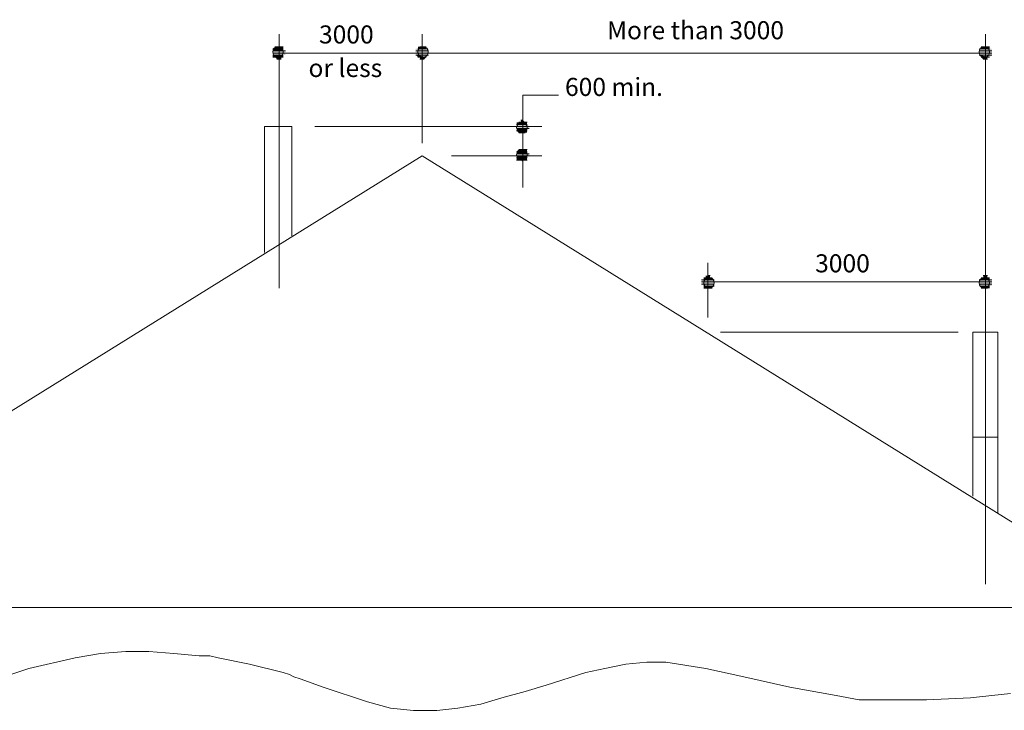
# Model space of a CAD drawing. Units: inches. Extents: x 2 to 8599, y 2 to 5953.
# Drawn here: x 5926 to 7512, y 1709 to 2822 of the extents above; entities that cross this region are included whole.
import ezdxf

# ---------------------------------------------------------------- set-up
doc = ezdxf.new("R2010")
doc.units = ezdxf.units.IN
doc.header["$MEASUREMENT"] = 0
for name, color, linetype, lineweight in [('01 TFD DETAILS', 7, 'Continuous', 0), ('01 TFD DIMENSIONS', 7, 'Continuous', 5), ('01 TFD DIMENSIONS TEXT', 5, 'Continuous', 0)]:
    doc.layers.add(name, color=color, linetype=linetype, lineweight=lineweight)
doc.styles.add('PDF Arial', font='Arial.ttf')

msp = doc.modelspace()

# ---------------------------------------------------------------- linework, layer by layer
at = {"layer": '01 TFD DETAILS'}
for points in [[(6364.5, 2473.7), (6364.5, 2649.7), (6320.5, 2649.7), (6320.5, 2446.6)], [(7502.1, 2148.7), (7502.1, 2317.9), (7461.5, 2317.9), (7461.5, 2148.7)], [(7461.5, 2053.9), (7461.5, 2148.7), (7502.1, 2148.7), (7502.1, 2026.8)], [(5870.2, 1752.5), (5941.3, 1776.2), (6015.8, 1793.2), (6056.4, 1799.9), (6097.1, 1803.3), (6134.3, 1803.3), (6174.9, 1799.9), (6215.6, 1796.6), (6225.7, 1796.6), (6232.5, 1796.6), (6246, 1793.2), (6296.8, 1783), (6351, 1769.5), (6361.1, 1766.1), (6367.9, 1762.7), (6378.1, 1759.3), (6415.3, 1745.8), (6486.4, 1722.1), (6523.7, 1711.9), (6560.9, 1708.5), (6598.1, 1708.5), (6632, 1711.9), (6669.2, 1718.7), (6703.1, 1728.8), (6740.3, 1739), (6774.2, 1749.2), (6838.5, 1769.5), (6869, 1776.2), (6902.9, 1783), (6936.7, 1786.4), (6967.2, 1786.4), (7031.5, 1776.2), (7092.5, 1762.7), (7166.9, 1745.8), (7241.4, 1732.2), (7278.7, 1725.5), (7315.9, 1725.5), (7387, 1725.5), (7458.1, 1728.8), (7492, 1732.2), (7522.4, 1735.6)]]:
    msp.add_lwpolyline(points, dxfattribs=at)
msp.add_lwpolyline([(7745.9, 1874.4), (5403, 1874.4), (6574.4, 2602.3)], close=True, dxfattribs=at)
at = {"layer": '01 TFD DIMENSIONS', "color": 8, "true_color": 0x808080}
for points in [[(6344.2, 2798.7), (6344.2, 2389)], [(6574.4, 2622.7), (6574.4, 2798.7)], [(7481.8, 2798.7), (7481.8, 1911.7)], [(7481.8, 2768.2), (6574.4, 2768.2), (6344.2, 2768.2)], [(6794.5, 2700.5), (6737, 2700.5), (6737, 2551.6)], [(6401.8, 2649.7), (6767.4, 2649.7)], [(6621.8, 2602.3), (6767.4, 2602.3)], [(7034.9, 2341.6), (7034.9, 2429.7)], [(7034.9, 2399.2), (7481.8, 2399.2)], [(7437.8, 2317.9), (7055.2, 2317.9)]]:
    msp.add_lwpolyline(points, dxfattribs=at)
for points in [[(6337.4, 2778.4), (6351, 2778.4), (6337.4, 2778.4)], [(6340.8, 2778.4), (6347.6, 2778.4), (6340.8, 2778.4)], [(6340.8, 2778.4), (6347.6, 2778.4), (6340.8, 2778.4)], [(6340.8, 2778.4), (6344.2, 2778.4), (6340.8, 2778.4)], [(6571.1, 2778.4), (6581.2, 2778.4), (6571.1, 2778.4)], [(6571.1, 2778.4), (6577.8, 2778.4), (6571.1, 2778.4)], [(6571.1, 2778.4), (6577.8, 2778.4), (6571.1, 2778.4)], [(6574.4, 2778.4), (6577.8, 2778.4), (6574.4, 2778.4)], [(7475, 2778.4), (7488.6, 2778.4), (7475, 2778.4)], [(7478.4, 2778.4), (7485.2, 2778.4), (7478.4, 2778.4)], [(7478.4, 2778.4), (7485.2, 2778.4), (7478.4, 2778.4)], [(7481.8, 2778.4), (7485.2, 2778.4), (7481.8, 2778.4)], [(6334.1, 2775), (6351, 2775), (6334.1, 2775)], [(6334.1, 2771.6), (6354.4, 2771.6), (6334.1, 2771.6)], [(6334.1, 2771.6), (6354.4, 2771.6), (6334.1, 2771.6)], [(6354.4, 2768.2), (6334.1, 2768.2), (6354.4, 2768.2)], [(6354.4, 2768.2), (6334.1, 2768.2), (6354.4, 2768.2)], [(6354.4, 2768.2), (6334.1, 2768.2), (6354.4, 2768.2)], [(6351, 2764.9), (6334.1, 2764.9), (6351, 2764.9)], [(6351, 2761.5), (6334.1, 2761.5), (6351, 2761.5)], [(6337.4, 2775), (6351, 2775), (6337.4, 2775)], [(6351, 2761.5), (6337.4, 2761.5), (6351, 2761.5)], [(6351, 2761.5), (6337.4, 2761.5), (6351, 2761.5)], [(6564.3, 2771.6), (6584.6, 2771.6), (6564.3, 2771.6)], [(6564.3, 2771.6), (6584.6, 2771.6), (6564.3, 2771.6)], [(6584.6, 2768.2), (6564.3, 2768.2), (6584.6, 2768.2)], [(6584.6, 2768.2), (6564.3, 2768.2), (6584.6, 2768.2)], [(6584.6, 2768.2), (6564.3, 2768.2), (6584.6, 2768.2)], [(6584.6, 2764.9), (6564.3, 2764.9), (6584.6, 2764.9)], [(6584.6, 2764.9), (6564.3, 2764.9), (6584.6, 2764.9)], [(6567.7, 2775), (6581.2, 2775), (6567.7, 2775)], [(6567.7, 2775), (6581.2, 2775), (6567.7, 2775)], [(6581.2, 2761.5), (6567.7, 2761.5), (6581.2, 2761.5)], [(6581.2, 2761.5), (6567.7, 2761.5), (6581.2, 2761.5)], [(6581.2, 2761.5), (6567.7, 2761.5), (6581.2, 2761.5)], [(6581.2, 2761.5), (6567.7, 2761.5), (6581.2, 2761.5)], [(7471.7, 2771.6), (7492, 2771.6), (7471.7, 2771.6)], [(7471.7, 2771.6), (7492, 2771.6), (7471.7, 2771.6)], [(7492, 2768.2), (7471.7, 2768.2), (7492, 2768.2)], [(7492, 2768.2), (7471.7, 2768.2), (7492, 2768.2)], [(7492, 2768.2), (7471.7, 2768.2), (7492, 2768.2)], [(7492, 2764.9), (7471.7, 2764.9), (7492, 2764.9)], [(7492, 2764.9), (7471.7, 2764.9), (7492, 2764.9)], [(7475, 2775), (7488.6, 2775), (7475, 2775)], [(7475, 2775), (7488.6, 2775), (7475, 2775)], [(7488.6, 2761.5), (7475, 2761.5), (7488.6, 2761.5)], [(7488.6, 2761.5), (7475, 2761.5), (7488.6, 2761.5)], [(7488.6, 2761.5), (7475, 2761.5), (7488.6, 2761.5)], [(6347.6, 2758.1), (6340.8, 2758.1), (6347.6, 2758.1)], [(6344.2, 2758.1), (6340.8, 2758.1), (6344.2, 2758.1)], [(6344.2, 2758.1), (6340.8, 2758.1), (6344.2, 2758.1)], [(6577.8, 2758.1), (6571.1, 2758.1), (6577.8, 2758.1)], [(6577.8, 2758.1), (6571.1, 2758.1), (6577.8, 2758.1)], [(6574.4, 2758.1), (6571.1, 2758.1), (6574.4, 2758.1)], [(7485.2, 2758.1), (7478.4, 2758.1), (7485.2, 2758.1)], [(7485.2, 2758.1), (7478.4, 2758.1), (7485.2, 2758.1)], [(7481.8, 2758.1), (7478.4, 2758.1), (7481.8, 2758.1)], [(6726.8, 2653.1), (6743.7, 2653.1), (6726.8, 2653.1)], [(6726.8, 2653.1), (6743.7, 2653.1), (6726.8, 2653.1)], [(6726.8, 2653.1), (6743.7, 2653.1), (6726.8, 2653.1)], [(6747.1, 2649.7), (6726.8, 2649.7), (6747.1, 2649.7)], [(6726.8, 2649.7), (6747.1, 2649.7), (6726.8, 2649.7)], [(6730.2, 2656.5), (6743.7, 2656.5), (6730.2, 2656.5)], [(6730.2, 2656.5), (6740.3, 2656.5), (6730.2, 2656.5)], [(6730.2, 2656.5), (6740.3, 2656.5), (6730.2, 2656.5)], [(6733.6, 2659.9), (6737, 2659.9), (6733.6, 2659.9)], [(6747.1, 2646.4), (6726.8, 2646.4), (6747.1, 2646.4)], [(6743.7, 2643), (6726.8, 2643), (6743.7, 2643)], [(6743.7, 2643), (6726.8, 2643), (6743.7, 2643)], [(6743.7, 2643), (6726.8, 2643), (6743.7, 2643)], [(6740.3, 2639.6), (6730.2, 2639.6), (6740.3, 2639.6)], [(6740.3, 2639.6), (6730.2, 2639.6), (6740.3, 2639.6)], [(6740.3, 2639.6), (6730.2, 2639.6), (6740.3, 2639.6)], [(6737, 2639.6), (6733.6, 2639.6), (6737, 2639.6)], [(6737, 2639.6), (6733.6, 2639.6), (6737, 2639.6)], [(6726.8, 2609.1), (6743.7, 2609.1), (6726.8, 2609.1)], [(6726.8, 2609.1), (6743.7, 2609.1), (6726.8, 2609.1)], [(6726.8, 2609.1), (6743.7, 2609.1), (6726.8, 2609.1)], [(6726.8, 2605.7), (6747.1, 2605.7), (6726.8, 2605.7)], [(6726.8, 2605.7), (6747.1, 2605.7), (6726.8, 2605.7)], [(6747.1, 2602.3), (6726.8, 2602.3), (6747.1, 2602.3)], [(6747.1, 2602.3), (6726.8, 2602.3), (6747.1, 2602.3)], [(6730.2, 2612.5), (6743.7, 2612.5), (6730.2, 2612.5)], [(6730.2, 2612.5), (6740.3, 2612.5), (6730.2, 2612.5)], [(6730.2, 2612.5), (6740.3, 2612.5), (6730.2, 2612.5)], [(6733.6, 2612.5), (6740.3, 2612.5), (6733.6, 2612.5)], [(6733.6, 2612.5), (6737, 2612.5), (6733.6, 2612.5)], [(6743.7, 2599), (6726.8, 2599), (6743.7, 2599)], [(6743.7, 2599), (6726.8, 2599), (6743.7, 2599)], [(6743.7, 2595.6), (6726.8, 2595.6), (6743.7, 2595.6)], [(6740.3, 2595.6), (6730.2, 2595.6), (6740.3, 2595.6)], [(6740.3, 2595.6), (6730.2, 2595.6), (6740.3, 2595.6)], [(6740.3, 2595.6), (6730.2, 2595.6), (6740.3, 2595.6)], [(6737, 2595.6), (6733.6, 2595.6), (6737, 2595.6)], [(7024.7, 2402.6), (7045.1, 2402.6), (7024.7, 2402.6)], [(7045.1, 2399.2), (7024.7, 2399.2), (7045.1, 2399.2)], [(7024.7, 2399.2), (7045.1, 2399.2), (7024.7, 2399.2)], [(7045.1, 2395.8), (7024.7, 2395.8), (7045.1, 2395.8)], [(7045.1, 2395.8), (7024.7, 2395.8), (7045.1, 2395.8)], [(7045.1, 2395.8), (7024.7, 2395.8), (7045.1, 2395.8)], [(7028.1, 2406), (7041.7, 2406), (7028.1, 2406)], [(7028.1, 2406), (7041.7, 2406), (7028.1, 2406)], [(7028.1, 2402.6), (7045.1, 2402.6), (7028.1, 2402.6)], [(7031.5, 2406), (7041.7, 2406), (7031.5, 2406)], [(7034.9, 2409.4), (7038.3, 2409.4), (7034.9, 2409.4)], [(7034.9, 2409.4), (7038.3, 2409.4), (7034.9, 2409.4)], [(7471.7, 2402.6), (7492, 2402.6), (7471.7, 2402.6)], [(7471.7, 2402.6), (7492, 2402.6), (7471.7, 2402.6)], [(7492, 2399.2), (7471.7, 2399.2), (7492, 2399.2)], [(7471.7, 2399.2), (7492, 2399.2), (7471.7, 2399.2)], [(7492, 2395.8), (7471.7, 2395.8), (7492, 2395.8)], [(7492, 2395.8), (7471.7, 2395.8), (7492, 2395.8)], [(7492, 2395.8), (7471.7, 2395.8), (7492, 2395.8)], [(7475, 2406), (7488.6, 2406), (7475, 2406)], [(7475, 2406), (7488.6, 2406), (7475, 2406)], [(7475, 2406), (7488.6, 2406), (7475, 2406)], [(7478.4, 2409.4), (7485.2, 2409.4), (7478.4, 2409.4)], [(7481.8, 2409.4), (7485.2, 2409.4), (7481.8, 2409.4)], [(7045.1, 2392.4), (7028.1, 2392.4), (7045.1, 2392.4)], [(7041.7, 2392.4), (7028.1, 2392.4), (7041.7, 2392.4)], [(7041.7, 2389), (7028.1, 2389), (7041.7, 2389)], [(7038.3, 2389), (7031.5, 2389), (7038.3, 2389)], [(7038.3, 2389), (7031.5, 2389), (7038.3, 2389)], [(7488.6, 2392.4), (7475, 2392.4), (7488.6, 2392.4)], [(7488.6, 2392.4), (7475, 2392.4), (7488.6, 2392.4)], [(7485.2, 2389), (7475, 2389), (7485.2, 2389)], [(7485.2, 2389), (7478.4, 2389), (7485.2, 2389)], [(7485.2, 2389), (7478.4, 2389), (7485.2, 2389)], [(7481.8, 2389), (7478.4, 2389), (7481.8, 2389)]]:
    msp.add_lwpolyline(points, close=True, dxfattribs=at)
for centre in [(6342.5, 2769.9), (6576.1, 2769.9), (7480.1, 2769.9), (6735.3, 2648.1), (6735.3, 2604), (7036.6, 2397.5), (7480.1, 2397.5)]:
    msp.add_circle(centre, 8.46, dxfattribs=at)
at = {"layer": '01 TFD DIMENSIONS', "color": 8, "true_color": 0x808080, "transparency": 33554559}
for points in [[(6337.4, 2775), (6351, 2775), (6337.4, 2778.4)], [(6337.4, 2778.4), (6351, 2775), (6351, 2778.4)], [(6337.4, 2778.4), (6351, 2778.4), (6347.6, 2778.4)], [(6337.4, 2778.4), (6347.6, 2778.4), (6340.8, 2778.4)], [(6340.8, 2778.4), (6347.6, 2778.4), (6347.6, 2778.4)], [(6340.8, 2778.4), (6347.6, 2778.4), (6347.6, 2778.4)], [(6340.8, 2778.4), (6347.6, 2778.4), (6344.2, 2778.4)], [(6340.8, 2778.4), (6344.2, 2778.4), (6344.2, 2778.4)], [(6340.8, 2778.4), (6344.2, 2778.4), (6344.2, 2778.4)], [(6567.7, 2775), (6581.2, 2775), (6567.7, 2778.4)], [(6567.7, 2778.4), (6581.2, 2775), (6581.2, 2778.4)], [(6567.7, 2778.4), (6581.2, 2778.4), (6571.1, 2778.4)], [(6571.1, 2778.4), (6581.2, 2778.4), (6581.2, 2778.4)], [(6571.1, 2778.4), (6581.2, 2778.4), (6577.8, 2778.4)], [(6571.1, 2778.4), (6577.8, 2778.4), (6577.8, 2778.4)], [(6571.1, 2778.4), (6577.8, 2778.4), (6577.8, 2778.4)], [(6571.1, 2778.4), (6577.8, 2778.4), (6574.4, 2778.4)], [(7475, 2775), (7488.6, 2775), (7475, 2778.4)], [(7475, 2778.4), (7488.6, 2775), (7488.6, 2778.4)], [(7475, 2778.4), (7488.6, 2778.4), (7485.2, 2778.4)], [(7475, 2778.4), (7485.2, 2778.4), (7478.4, 2778.4)], [(7478.4, 2778.4), (7485.2, 2778.4), (7485.2, 2778.4)], [(7478.4, 2778.4), (7485.2, 2778.4), (7485.2, 2778.4)], [(7478.4, 2778.4), (7485.2, 2778.4), (7485.2, 2778.4)], [(7478.4, 2778.4), (7485.2, 2778.4), (7481.8, 2778.4)], [(6334.1, 2771.6), (6351, 2771.6), (6334.1, 2775)], [(6334.1, 2775), (6351, 2771.6), (6351, 2775)], [(6334.1, 2775), (6351, 2775), (6351, 2775)], [(6334.1, 2775), (6351, 2775), (6337.4, 2775)], [(6334.1, 2768.2), (6354.4, 2768.2), (6334.1, 2771.6)], [(6334.1, 2771.6), (6354.4, 2768.2), (6354.4, 2771.6)], [(6334.1, 2771.6), (6354.4, 2771.6), (6354.4, 2771.6)], [(6334.1, 2771.6), (6354.4, 2771.6), (6351, 2771.6)], [(6354.4, 2768.2), (6334.1, 2768.2), (6334.1, 2768.2)], [(6354.4, 2768.2), (6334.1, 2768.2), (6334.1, 2768.2)], [(6354.4, 2768.2), (6334.1, 2768.2), (6334.1, 2768.2)], [(6354.4, 2768.2), (6334.1, 2768.2), (6354.4, 2764.9)], [(6354.4, 2764.9), (6334.1, 2768.2), (6334.1, 2764.9)], [(6354.4, 2764.9), (6334.1, 2764.9), (6351, 2764.9)], [(6351, 2764.9), (6334.1, 2764.9), (6334.1, 2764.9)], [(6351, 2764.9), (6334.1, 2764.9), (6334.1, 2764.9)], [(6351, 2764.9), (6334.1, 2764.9), (6351, 2761.5)], [(6351, 2761.5), (6334.1, 2764.9), (6334.1, 2761.5)], [(6351, 2761.5), (6334.1, 2761.5), (6337.4, 2761.5)], [(6337.4, 2775), (6351, 2775), (6351, 2775)], [(6337.4, 2775), (6351, 2775), (6351, 2775)], [(6351, 2761.5), (6337.4, 2761.5), (6337.4, 2761.5)], [(6351, 2761.5), (6337.4, 2761.5), (6337.4, 2761.5)], [(6351, 2761.5), (6337.4, 2761.5), (6347.6, 2761.5)], [(6347.6, 2761.5), (6337.4, 2761.5), (6337.4, 2761.5)], [(6347.6, 2761.5), (6337.4, 2761.5), (6347.6, 2758.1)], [(6347.6, 2758.1), (6337.4, 2761.5), (6340.8, 2758.1)], [(6564.3, 2771.6), (6584.6, 2771.6), (6564.3, 2775)], [(6564.3, 2775), (6584.6, 2771.6), (6584.6, 2775)], [(6564.3, 2775), (6584.6, 2775), (6567.7, 2775)], [(6564.3, 2768.2), (6584.6, 2768.2), (6564.3, 2771.6)], [(6564.3, 2771.6), (6584.6, 2768.2), (6584.6, 2771.6)], [(6564.3, 2771.6), (6584.6, 2771.6), (6584.6, 2771.6)], [(6564.3, 2771.6), (6584.6, 2771.6), (6584.6, 2771.6)], [(6584.6, 2768.2), (6564.3, 2768.2), (6564.3, 2768.2)], [(6584.6, 2768.2), (6564.3, 2768.2), (6564.3, 2768.2)], [(6584.6, 2768.2), (6564.3, 2768.2), (6564.3, 2768.2)], [(6584.6, 2768.2), (6564.3, 2768.2), (6584.6, 2764.9)], [(6584.6, 2764.9), (6564.3, 2768.2), (6564.3, 2764.9)], [(6584.6, 2764.9), (6564.3, 2764.9), (6564.3, 2764.9)], [(6584.6, 2764.9), (6564.3, 2764.9), (6564.3, 2764.9)], [(6584.6, 2764.9), (6564.3, 2764.9), (6581.2, 2761.5)], [(6581.2, 2761.5), (6564.3, 2764.9), (6567.7, 2761.5)], [(6567.7, 2775), (6584.6, 2775), (6581.2, 2775)], [(6567.7, 2775), (6581.2, 2775), (6581.2, 2775)], [(6567.7, 2775), (6581.2, 2775), (6581.2, 2775)], [(6581.2, 2761.5), (6567.7, 2761.5), (6567.7, 2761.5)], [(6581.2, 2761.5), (6567.7, 2761.5), (6567.7, 2761.5)], [(6581.2, 2761.5), (6567.7, 2761.5), (6567.7, 2761.5)], [(6581.2, 2761.5), (6567.7, 2761.5), (6571.1, 2761.5)], [(6581.2, 2761.5), (6571.1, 2761.5), (6577.8, 2758.1)], [(6577.8, 2758.1), (6571.1, 2761.5), (6571.1, 2758.1)], [(7471.7, 2771.6), (7492, 2771.6), (7471.7, 2775)], [(7471.7, 2775), (7492, 2771.6), (7492, 2775)], [(7471.7, 2775), (7492, 2775), (7475, 2775)], [(7471.7, 2768.2), (7492, 2768.2), (7471.7, 2771.6)], [(7471.7, 2771.6), (7492, 2768.2), (7492, 2771.6)], [(7471.7, 2771.6), (7492, 2771.6), (7492, 2771.6)], [(7471.7, 2771.6), (7492, 2771.6), (7492, 2771.6)], [(7492, 2768.2), (7471.7, 2768.2), (7471.7, 2768.2)], [(7492, 2768.2), (7471.7, 2768.2), (7471.7, 2768.2)], [(7492, 2768.2), (7471.7, 2768.2), (7471.7, 2768.2)], [(7492, 2768.2), (7471.7, 2768.2), (7492, 2764.9)], [(7492, 2764.9), (7471.7, 2768.2), (7471.7, 2764.9)], [(7492, 2764.9), (7471.7, 2764.9), (7471.7, 2764.9)], [(7492, 2764.9), (7471.7, 2764.9), (7471.7, 2764.9)], [(7492, 2764.9), (7471.7, 2764.9), (7488.6, 2761.5)], [(7488.6, 2761.5), (7471.7, 2764.9), (7475, 2761.5)], [(7475, 2775), (7492, 2775), (7488.6, 2775)], [(7475, 2775), (7488.6, 2775), (7488.6, 2775)], [(7475, 2775), (7488.6, 2775), (7488.6, 2775)], [(7488.6, 2761.5), (7475, 2761.5), (7475, 2761.5)], [(7488.6, 2761.5), (7475, 2761.5), (7475, 2761.5)], [(7488.6, 2761.5), (7475, 2761.5), (7475, 2761.5)], [(7488.6, 2761.5), (7475, 2761.5), (7485.2, 2761.5)], [(7485.2, 2761.5), (7475, 2761.5), (7475, 2761.5)], [(7485.2, 2761.5), (7475, 2761.5), (7485.2, 2758.1)], [(7485.2, 2758.1), (7475, 2761.5), (7478.4, 2758.1)], [(6347.6, 2758.1), (6340.8, 2758.1), (6340.8, 2758.1)], [(6347.6, 2758.1), (6340.8, 2758.1), (6344.2, 2758.1)], [(6344.2, 2758.1), (6340.8, 2758.1), (6340.8, 2758.1)], [(6344.2, 2758.1), (6340.8, 2758.1), (6340.8, 2758.1)], [(6577.8, 2758.1), (6571.1, 2758.1), (6571.1, 2758.1)], [(6577.8, 2758.1), (6571.1, 2758.1), (6571.1, 2758.1)], [(6577.8, 2758.1), (6571.1, 2758.1), (6574.4, 2758.1)], [(7485.2, 2758.1), (7478.4, 2758.1), (7478.4, 2758.1)], [(7485.2, 2758.1), (7478.4, 2758.1), (7478.4, 2758.1)], [(7485.2, 2758.1), (7478.4, 2758.1), (7481.8, 2758.1)], [(6726.8, 2653.1), (6743.7, 2653.1), (6726.8, 2656.5)], [(6726.8, 2656.5), (6743.7, 2653.1), (6743.7, 2656.5)], [(6726.8, 2656.5), (6743.7, 2656.5), (6730.2, 2656.5)], [(6726.8, 2649.7), (6747.1, 2649.7), (6726.8, 2653.1)], [(6726.8, 2653.1), (6747.1, 2649.7), (6743.7, 2653.1)], [(6726.8, 2653.1), (6743.7, 2653.1), (6743.7, 2653.1)], [(6726.8, 2653.1), (6743.7, 2653.1), (6743.7, 2653.1)], [(6726.8, 2653.1), (6743.7, 2653.1), (6743.7, 2653.1)], [(6747.1, 2649.7), (6726.8, 2649.7), (6726.8, 2649.7)], [(6747.1, 2649.7), (6726.8, 2649.7), (6747.1, 2646.4)], [(6747.1, 2646.4), (6726.8, 2649.7), (6726.8, 2646.4)], [(6726.8, 2649.7), (6747.1, 2649.7), (6747.1, 2649.7)], [(6730.2, 2656.5), (6743.7, 2656.5), (6743.7, 2656.5)], [(6730.2, 2656.5), (6743.7, 2656.5), (6740.3, 2656.5)], [(6730.2, 2656.5), (6740.3, 2656.5), (6740.3, 2656.5)], [(6730.2, 2656.5), (6740.3, 2656.5), (6740.3, 2656.5)], [(6730.2, 2656.5), (6740.3, 2656.5), (6733.6, 2656.5)], [(6733.6, 2656.5), (6740.3, 2656.5), (6733.6, 2659.9)], [(6733.6, 2659.9), (6740.3, 2656.5), (6737, 2659.9)], [(6733.6, 2659.9), (6737, 2659.9), (6737, 2659.9)], [(6733.6, 2659.9), (6737, 2659.9), (6737, 2659.9)], [(6733.6, 2656.5), (6740.3, 2656.5), (6740.3, 2656.5)], [(6747.1, 2646.4), (6726.8, 2646.4), (6726.8, 2646.4)], [(6747.1, 2646.4), (6726.8, 2646.4), (6743.7, 2646.4)], [(6743.7, 2646.4), (6726.8, 2646.4), (6726.8, 2646.4)], [(6743.7, 2646.4), (6726.8, 2646.4), (6743.7, 2643)], [(6743.7, 2643), (6726.8, 2646.4), (6726.8, 2643)], [(6743.7, 2643), (6726.8, 2643), (6726.8, 2643)], [(6743.7, 2643), (6726.8, 2643), (6726.8, 2643)], [(6743.7, 2643), (6726.8, 2643), (6726.8, 2643)], [(6743.7, 2643), (6726.8, 2643), (6743.7, 2639.6)], [(6743.7, 2639.6), (6726.8, 2643), (6730.2, 2639.6)], [(6743.7, 2639.6), (6730.2, 2639.6), (6740.3, 2639.6)], [(6740.3, 2639.6), (6730.2, 2639.6), (6730.2, 2639.6)], [(6740.3, 2639.6), (6730.2, 2639.6), (6730.2, 2639.6)], [(6740.3, 2639.6), (6730.2, 2639.6), (6730.2, 2639.6)], [(6740.3, 2639.6), (6730.2, 2639.6), (6733.6, 2639.6)], [(6740.3, 2639.6), (6733.6, 2639.6), (6737, 2639.6)], [(6737, 2639.6), (6733.6, 2639.6), (6733.6, 2639.6)], [(6737, 2639.6), (6733.6, 2639.6), (6733.6, 2639.6)], [(6726.8, 2609.1), (6743.7, 2609.1), (6730.2, 2612.5)], [(6726.8, 2605.7), (6743.7, 2605.7), (6726.8, 2609.1)], [(6726.8, 2609.1), (6743.7, 2605.7), (6743.7, 2609.1)], [(6726.8, 2609.1), (6743.7, 2609.1), (6743.7, 2609.1)], [(6726.8, 2609.1), (6743.7, 2609.1), (6743.7, 2609.1)], [(6726.8, 2609.1), (6743.7, 2609.1), (6743.7, 2609.1)], [(6747.1, 2605.7), (6726.8, 2605.7), (6747.1, 2602.3)], [(6747.1, 2602.3), (6726.8, 2605.7), (6726.8, 2602.3)], [(6726.8, 2605.7), (6747.1, 2605.7), (6747.1, 2605.7)], [(6726.8, 2605.7), (6747.1, 2605.7), (6743.7, 2605.7)], [(6747.1, 2602.3), (6726.8, 2602.3), (6726.8, 2602.3)], [(6747.1, 2602.3), (6726.8, 2602.3), (6726.8, 2602.3)], [(6747.1, 2602.3), (6726.8, 2602.3), (6743.7, 2602.3)], [(6743.7, 2602.3), (6726.8, 2602.3), (6726.8, 2602.3)], [(6743.7, 2602.3), (6726.8, 2602.3), (6743.7, 2599)], [(6743.7, 2599), (6726.8, 2602.3), (6726.8, 2599)], [(6730.2, 2612.5), (6743.7, 2609.1), (6743.7, 2612.5)], [(6730.2, 2612.5), (6743.7, 2612.5), (6740.3, 2612.5)], [(6730.2, 2612.5), (6740.3, 2612.5), (6740.3, 2612.5)], [(6730.2, 2612.5), (6740.3, 2612.5), (6740.3, 2612.5)], [(6730.2, 2612.5), (6740.3, 2612.5), (6733.6, 2612.5)], [(6733.6, 2612.5), (6740.3, 2612.5), (6740.3, 2612.5)], [(6733.6, 2612.5), (6740.3, 2612.5), (6737, 2612.5)], [(6733.6, 2612.5), (6737, 2612.5), (6737, 2612.5)], [(6733.6, 2612.5), (6737, 2612.5), (6737, 2612.5)], [(6743.7, 2599), (6726.8, 2599), (6726.8, 2599)], [(6743.7, 2599), (6726.8, 2599), (6726.8, 2599)], [(6743.7, 2599), (6726.8, 2599), (6743.7, 2595.6)], [(6743.7, 2595.6), (6726.8, 2599), (6726.8, 2595.6)], [(6743.7, 2595.6), (6726.8, 2595.6), (6730.2, 2595.6)], [(6743.7, 2595.6), (6730.2, 2595.6), (6740.3, 2595.6)], [(6740.3, 2595.6), (6730.2, 2595.6), (6730.2, 2595.6)], [(6740.3, 2595.6), (6730.2, 2595.6), (6730.2, 2595.6)], [(6740.3, 2595.6), (6730.2, 2595.6), (6730.2, 2595.6)], [(6740.3, 2595.6), (6730.2, 2595.6), (6733.6, 2595.6)], [(6740.3, 2595.6), (6733.6, 2595.6), (6737, 2595.6)], [(6737, 2595.6), (6733.6, 2595.6), (6733.6, 2595.6)], [(6737, 2595.6), (6733.6, 2595.6), (6733.6, 2595.6)], [(6737, 2595.6), (6733.6, 2595.6), (6737, 2592.2)], [(7024.7, 2399.2), (7045.1, 2399.2), (7024.7, 2402.6)], [(7024.7, 2402.6), (7045.1, 2399.2), (7045.1, 2402.6)], [(7024.7, 2402.6), (7045.1, 2402.6), (7045.1, 2402.6)], [(7024.7, 2402.6), (7045.1, 2402.6), (7028.1, 2402.6)], [(7045.1, 2399.2), (7024.7, 2399.2), (7024.7, 2399.2)], [(7045.1, 2399.2), (7024.7, 2399.2), (7045.1, 2395.8)], [(7045.1, 2395.8), (7024.7, 2399.2), (7024.7, 2395.8)], [(7024.7, 2399.2), (7045.1, 2399.2), (7045.1, 2399.2)], [(7045.1, 2395.8), (7024.7, 2395.8), (7024.7, 2395.8)], [(7045.1, 2395.8), (7024.7, 2395.8), (7024.7, 2395.8)], [(7045.1, 2395.8), (7024.7, 2395.8), (7024.7, 2395.8)], [(7045.1, 2395.8), (7024.7, 2395.8), (7045.1, 2392.4)], [(7045.1, 2392.4), (7024.7, 2395.8), (7028.1, 2392.4)], [(7028.1, 2402.6), (7045.1, 2402.6), (7028.1, 2406)], [(7028.1, 2406), (7045.1, 2402.6), (7041.7, 2406)], [(7028.1, 2406), (7041.7, 2406), (7041.7, 2406)], [(7028.1, 2406), (7041.7, 2406), (7041.7, 2406)], [(7028.1, 2406), (7041.7, 2406), (7031.5, 2406)], [(7028.1, 2402.6), (7045.1, 2402.6), (7045.1, 2402.6)], [(7028.1, 2402.6), (7045.1, 2402.6), (7045.1, 2402.6)], [(7031.5, 2406), (7038.3, 2406), (7031.5, 2409.4)], [(7031.5, 2409.4), (7038.3, 2406), (7038.3, 2409.4)], [(7031.5, 2409.4), (7038.3, 2409.4), (7034.9, 2409.4)], [(7031.5, 2406), (7041.7, 2406), (7041.7, 2406)], [(7031.5, 2406), (7041.7, 2406), (7038.3, 2406)], [(7034.9, 2409.4), (7038.3, 2409.4), (7038.3, 2409.4)], [(7471.7, 2399.2), (7492, 2399.2), (7471.7, 2402.6)], [(7471.7, 2402.6), (7492, 2399.2), (7492, 2402.6)], [(7471.7, 2402.6), (7492, 2402.6), (7492, 2402.6)], [(7471.7, 2402.6), (7492, 2402.6), (7492, 2402.6)], [(7471.7, 2402.6), (7492, 2402.6), (7475, 2402.6)], [(7492, 2399.2), (7471.7, 2399.2), (7471.7, 2399.2)], [(7492, 2399.2), (7471.7, 2399.2), (7492, 2395.8)], [(7492, 2395.8), (7471.7, 2399.2), (7471.7, 2395.8)], [(7471.7, 2399.2), (7492, 2399.2), (7492, 2399.2)], [(7492, 2395.8), (7471.7, 2395.8), (7471.7, 2395.8)], [(7492, 2395.8), (7471.7, 2395.8), (7471.7, 2395.8)], [(7492, 2395.8), (7471.7, 2395.8), (7471.7, 2395.8)], [(7492, 2395.8), (7471.7, 2395.8), (7492, 2392.4)], [(7492, 2392.4), (7471.7, 2395.8), (7471.7, 2392.4)], [(7475, 2402.6), (7488.6, 2402.6), (7475, 2406)], [(7475, 2406), (7488.6, 2402.6), (7488.6, 2406)], [(7475, 2406), (7488.6, 2406), (7488.6, 2406)], [(7475, 2406), (7488.6, 2406), (7488.6, 2406)], [(7475, 2406), (7488.6, 2406), (7485.2, 2406)], [(7475, 2406), (7485.2, 2406), (7478.4, 2406)], [(7475, 2402.6), (7492, 2402.6), (7488.6, 2402.6)], [(7478.4, 2406), (7485.2, 2406), (7478.4, 2409.4)], [(7478.4, 2409.4), (7485.2, 2406), (7485.2, 2409.4)], [(7478.4, 2409.4), (7485.2, 2409.4), (7485.2, 2409.4)], [(7478.4, 2409.4), (7485.2, 2409.4), (7481.8, 2409.4)], [(7478.4, 2406), (7485.2, 2406), (7485.2, 2406)], [(7045.1, 2392.4), (7028.1, 2392.4), (7028.1, 2392.4)], [(7045.1, 2392.4), (7028.1, 2392.4), (7041.7, 2392.4)], [(7041.7, 2392.4), (7028.1, 2392.4), (7028.1, 2392.4)], [(7041.7, 2392.4), (7028.1, 2392.4), (7028.1, 2392.4)], [(7041.7, 2392.4), (7028.1, 2392.4), (7041.7, 2389)], [(7041.7, 2389), (7028.1, 2392.4), (7028.1, 2389)], [(7041.7, 2389), (7028.1, 2389), (7031.5, 2389)], [(7041.7, 2389), (7031.5, 2389), (7038.3, 2389)], [(7038.3, 2389), (7031.5, 2389), (7031.5, 2389)], [(7038.3, 2389), (7031.5, 2389), (7031.5, 2389)], [(7038.3, 2389), (7031.5, 2389), (7034.9, 2389)], [(7038.3, 2389), (7034.9, 2389), (7034.9, 2389)], [(7492, 2392.4), (7471.7, 2392.4), (7488.6, 2392.4)], [(7488.6, 2392.4), (7471.7, 2392.4), (7475, 2392.4)], [(7488.6, 2392.4), (7475, 2392.4), (7475, 2392.4)], [(7488.6, 2392.4), (7475, 2392.4), (7475, 2392.4)], [(7488.6, 2392.4), (7475, 2392.4), (7488.6, 2389)], [(7488.6, 2389), (7475, 2392.4), (7475, 2389)], [(7488.6, 2389), (7475, 2389), (7485.2, 2389)], [(7485.2, 2389), (7475, 2389), (7475, 2389)], [(7485.2, 2389), (7475, 2389), (7478.4, 2389)], [(7485.2, 2389), (7478.4, 2389), (7478.4, 2389)], [(7485.2, 2389), (7478.4, 2389), (7478.4, 2389)], [(7485.2, 2389), (7478.4, 2389), (7481.8, 2389)]]:
    msp.add_solid(points, dxfattribs=at)

# ---------------------------------------------------------------- texts
at = {"layer": '01 TFD DIMENSIONS TEXT', "color": 5, "attachment_point": 7, "style": 'PDF Arial'}
for s, insert, char_height in [('3000', (6408.5, 2774.5), 29.08), ('More than 3000', (6872.4, 2781.3), 29.083), ('or less', (6391.6, 2720.4), 29.08), ('600 min.', (6804.7, 2689.9), 29.08), ('3000', (7207.6, 2405.5), 29.08)]:
    msp.add_mtext(s, dxfattribs=dict(at, insert=insert, char_height=char_height))

doc.saveas('drawing.dxf')
